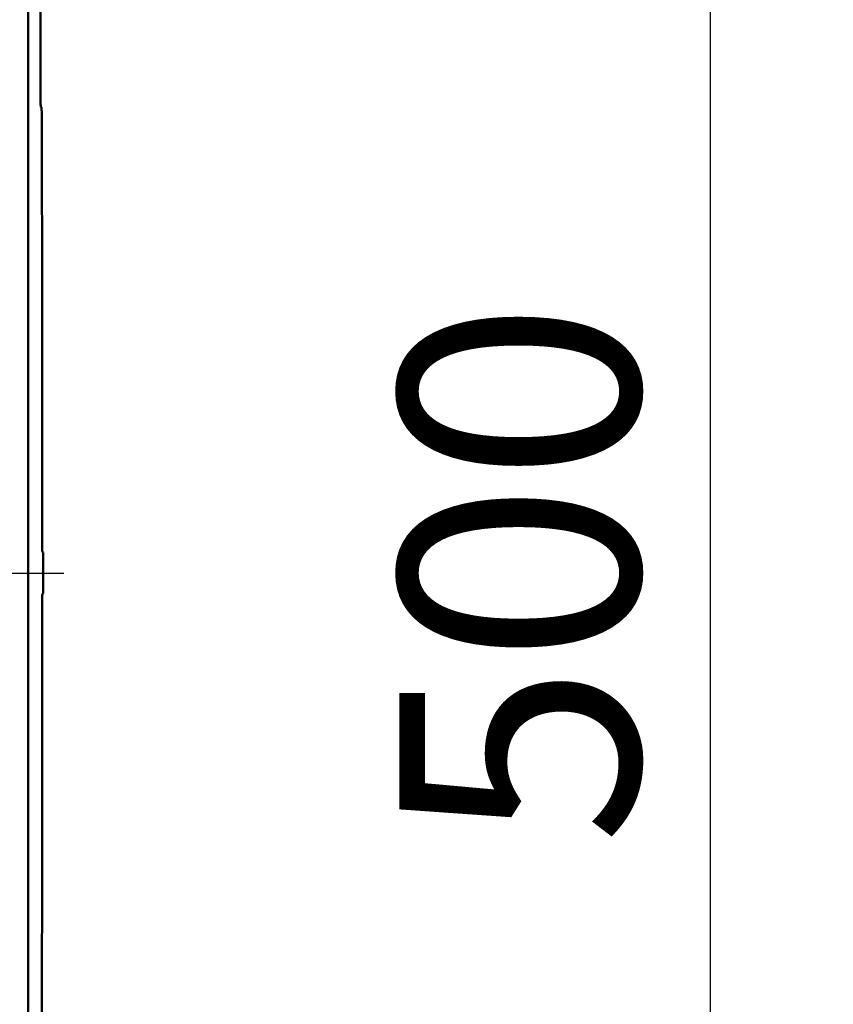
# Model space of a CAD drawing. Units: millimetres. Extents: x 98577 to 107379, y -4733 to 1735.
# Drawn here: x 99504 to 99623, y -4249 to -4106 of the extents above; entities that cross this region are included whole.
import ezdxf

# ---------------------------------------------------------------- set-up
doc = ezdxf.new("R2010")
doc.units = ezdxf.units.MM
doc.header["$LTSCALE"] = 10
doc.linetypes.add('AM_DIN_G_W050', pattern=[13.75, 9.75, -1.5, 1, -1.5])
doc.layers.get('Defpoints').update_dxf_attribs({"color": 10})
doc.layers.add('AM_0', color=10, linetype='Continuous', lineweight=50)
doc.layers.add('AM_7', color=10, linetype='AM_DIN_G_W050', lineweight=25)
doc.layers.add('BEMASS', color=10, linetype='Continuous')
doc.styles.get("Standard").update_dxf_attribs({"font": 'arial.ttf'})
doc.dimstyles.get("Standard").update_dxf_attribs({"dimscale": 10, "dimtxt": 3.5, "dimasz": 2.4, "dimexe": 1.8, "dimexo": 0, "dimgap": 1, "dimtad": 1, "dimdec": 0, "dimrnd": 0.01, "dimzin": 0, "dimdsep": 46, "dimtxsty": 'Standard', "dimcen": 3, "dimclrd": 256, "dimclre": 256, "dimclrt": 256, "dimadec": 0, "dimazin": 0, "dimtfac": 1, "dimtdec": 0, "dimtix": 1, "dimtmove": 0, "dimatfit": 0, "dimfxl": 0, "dimtolj": 1, "dimtzin": 0, "dimarcsym": 0})

# ---------------------------------------------------------------- blocks, each defined once
blk = doc.blocks.new('*D59')
at = {"layer": 'BEMASS', "lineweight": -2, "transparency": 16777216}
for p, q in [((99505.21, -3936.43), (99622.8, -3936.43)), ((99604.8, -3960.43), (99604.8, -4412.43)), ((99505.21, -4436.43), (99622.8, -4436.43))]:
    blk.add_line(p, q, dxfattribs=at)
at = {"layer": 'BEMASS', "transparency": 16777216}
for points in [[(99600.8, -3960.43), (99608.8, -3960.43), (99604.8, -3936.43)], [(99600.8, -4412.43), (99608.8, -4412.43), (99604.8, -4436.43)]]:
    blk.add_solid(points, dxfattribs=at)
at = {"layer": 'Defpoints', "color": 0, "transparency": 16777216}
for p in [(99505.21, -3936.43), (99505.21, -4436.43), (99604.8, -4436.43)]:
    blk.add_point(p, dxfattribs=at)
at = {"layer": 'BEMASS', "transparency": 16777216, "insert": (99576.93, -4186.43), "char_height": 35, "attachment_point": 5, "rotation": 90}
blk.add_mtext('\\A1;500', dxfattribs=at)

msp = doc.modelspace()

# ---------------------------------------------------------------- linework, layer by layer
at = {"layer": 'AM_0'}
for p, q in [((99506.991, -4115.927), (99506.991, -3934.646)), ((99505.21, -4436.427), (99505.21, -3936.427)), ((99507.133, -4118.427), (99507.056, -4118.427)), ((99507.397, -4183.427), (99507.256, -4183.286)), ((99507.397, -4183.427), (99507.397, -4189.427)), ((99507.256, -4189.567), (99507.397, -4189.427))]:
    msp.add_line(p, q, dxfattribs=at)
msp.add_ellipse((99507.056, -4115.927), major_axis=(0, -2.5), ratio=0.0261859, start_param=4.712389, end_param=6.2831853, dxfattribs=at)
msp.add_open_spline([(99507.133, -4118.427), (99507.142, -4118.427), (99507.151, -4118.493), (99507.168, -4118.752), (99507.175, -4118.94), (99507.187, -4119.39), (99507.191, -4119.638), (99507.198, -4120.182), (99507.2, -4120.473), (99507.2, -4120.771)], degree=3, knots=[0, 0, 0, 0, 0.10275608, 0.10275608, 0.20406878, 0.20406878, 0.29413258, 0.29413258, 0.38363674, 0.38363674, 0.38363674, 0.38363674], dxfattribs=at)
for points, weights in [([(99507.2, -4120.771), (99507.254, -4152.49), (99507.256, -4183.286)], [1.05532258719, 1.07040030606, 1.07113230157]), ([(99507.256, -4189.567), (99507.254, -4220.289), (99507.201, -4251.927)], [1.07113230157, 1.07040208283, 1.05539569884])]:
    msp.add_rational_spline(points, weights, degree=2, dxfattribs=at)
at = {"layer": 'AM_7'}
msp.add_line((98976.024, -4186.427), (99510.397, -4186.427), dxfattribs=at)

# ---------------------------------------------------------------- dimensions: what is measured, and where the dimension line sits
at = {"layer": 'BEMASS'}
dim = msp.add_linear_dim(base=(99604.802, -4436.427), p1=(99505.21, -3936.427), p2=(99505.21, -4436.427), angle=90, dimstyle='Standard', dxfattribs=at)
dim.commit()
dim.dimension.update_dxf_attribs({"geometry": '*D59', "text_midpoint": (99576.932, -4186.427)})

doc.saveas('drawing.dxf')
